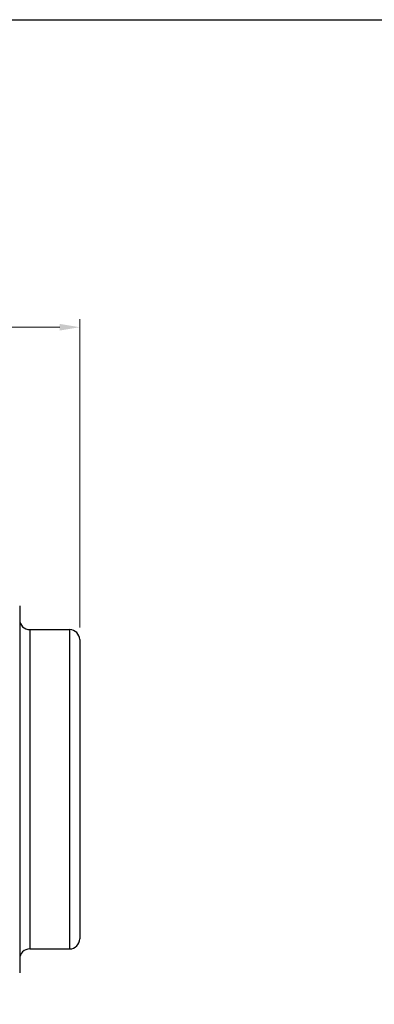
# Model space of a CAD drawing. Units: millimetres. Extents: x 3 to 116, y 3 to 81.
# Drawn here: x 64 to 81, y 31 to 81 of the extents above; entities that cross this region are included whole.
import ezdxf

# ---------------------------------------------------------------- set-up
doc = ezdxf.new("R2010")
doc.units = ezdxf.units.MM
doc.header["$LTSCALE"] = 0.4
for name, color, linetype, lineweight, true_color in [('Dimension (ISO)', 7, 'Continuous', 18, 0x000040), ('Visible (ISO)', 7, 'Continuous', 25, 0x000040), ('Visible Narrow (ISO)', 7, 'Continuous', 25, 0x000040)]:
    doc.layers.add(name, color=color, linetype=linetype, lineweight=lineweight, true_color=true_color)
doc.layers.add('Sketch Geometry (ANSI)', color=7, linetype='Continuous', lineweight=25)
doc.styles.add('Samuel Heath (ISO)', font='tahoma.ttf')
doc.dimstyles.new('Samuel Heath (ISO)', dxfattribs={"dimscale": 0.4, "dimtxt": 2.5, "dimasz": 2.5, "dimexe": 1, "dimexo": 1.5, "dimgap": 0.762, "dimtad": 0, "dimtih": 1, "dimtoh": 1, "dimrnd": 1e-08, "dimzin": 0, "dimdsep": 46, "dimtxsty": 'Samuel Heath (ISO)', "dimcen": 0.09, "dimdle": 10, "dimclrd": 256, "dimclre": 256, "dimclrt": 256, "dimazin": 0, "dimtfac": 1.2, "dimtmove": 0, "dimatfit": 3, "dimfxl": 1, "dimtolj": 1, "dimtzin": 0, "dimlwd": 15, "dimlwe": 15, "dimarcsym": 0})

# ---------------------------------------------------------------- blocks, each defined once
blk = doc.blocks.new('Borders Default Border')
at = {"layer": 'Sketch Geometry (ANSI)', "flags": 128}
blk.add_lwpolyline([(8, 8), (8, 202), (289, 202), (289, 8), (8, 8)], dxfattribs=at)
blk = doc.blocks.new('*D7')
at = {"layer": 'Defpoints', "color": 0, "transparency": 16777216}
for p in [(66.564, 65.389), (34.564, 49.733), (66.564, 49.733)]:
    blk.add_point(p, dxfattribs=at)
at = {"layer": 'Dimension (ISO)', "color": 176, "lineweight": 15, "true_color": 0x000080, "transparency": 16777216}
for p, q in [((34.564, 50.333), (34.564, 65.789)), ((66.564, 50.333), (66.564, 65.789)), ((35.564, 65.389), (48.362, 65.389)), ((65.564, 65.389), (52.766, 65.389))]:
    blk.add_line(p, q, dxfattribs=at)
at = {"layer": 'Dimension (ISO)', "color": 176, "true_color": 0x000080, "transparency": 16777216}
for points in [[(35.564, 65.555), (35.564, 65.222), (34.564, 65.389)], [(65.564, 65.555), (65.564, 65.222), (66.564, 65.389)]]:
    blk.add_solid(points, dxfattribs=at)
at = {"layer": 'Dimension (ISO)', "color": 176, "lineweight": 18, "true_color": 0x000080, "transparency": 16777216, "char_height": 1, "attachment_point": 2, "style": 'Samuel Heath (ISO)'}
for s, insert in [('\\A1; 32.00', (50.564, 66.735)), ('\\A1;[1{\\H0.7000x;\\S1/4;}]', (50.564, 65.084))]:
    blk.add_mtext(s, dxfattribs=dict(at, insert=insert))

msp = doc.modelspace()

# ---------------------------------------------------------------- linework, layer by layer
at = {"layer": 'Visible (ISO)'}
for p, q in [((63.5639, 51.4333), (63.5639, 33.0333)), ((64.0639, 50.2333), (66.0639, 50.2333)), ((66.5639, 49.7333), (66.5639, 34.7333)), ((64.0639, 34.2333), (66.0639, 34.2333))]:
    msp.add_line(p, q, dxfattribs=at)
for centre, start, end in [((64.0639, 50.7333), 180, 270), ((66.0639, 49.7333), 0, 90), ((66.0639, 34.7333), 270, 0), ((64.0639, 33.7333), 90, 180)]:
    msp.add_arc(centre, 0.5, start, end, dxfattribs=at)
at = {"layer": 'Visible Narrow (ISO)'}
for p, q in [((64.0639, 50.2333), (64.0639, 34.2333)), ((66.0639, 34.2333), (66.0639, 50.2333))]:
    msp.add_line(p, q, dxfattribs=at)

# ---------------------------------------------------------------- block references
at = {"xscale": 0.4, "yscale": 0.4, "zscale": 0.4}
msp.add_blockref('Borders Default Border', (0, 0), dxfattribs=at)

# ---------------------------------------------------------------- dimensions: what is measured, and where the dimension line sits
at = {"layer": 'Dimension (ISO)', "color": 176, "lineweight": 18, "true_color": 0x000080}
dim = msp.add_linear_dim(base=(66.5639, 65.3888), p1=(34.5639, 49.7333), p2=(66.5639, 49.7333), angle=180, text=' <>\\X[1{\\H0.7000x;\\S1/4;}]', dimstyle='Samuel Heath (ISO)', override={"dimgap": 0.762, "dimtih": 0, "dimtoh": 0, "dimdec": 2, "dimpost": '\\X', "dimtol": 0, "dimlim": 0, "dimtp": 0, "dimtm": 0, "dimtdec": 2, "dimtofl": 0, "dimatfit": 1, "dimtvp": -0.25}, dxfattribs=at)
dim.commit()
dim.dimension.update_dxf_attribs({"geometry": '*D7', "text_midpoint": (50.5639, 65.3888), "dimtype": 160})

doc.saveas('drawing.dxf')
